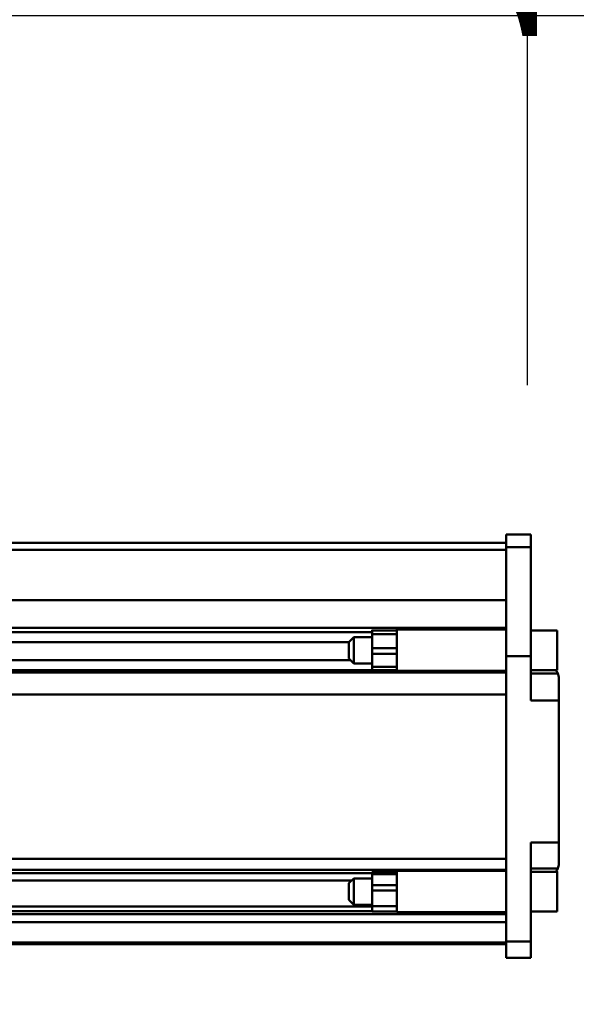
# Model space of a CAD drawing. Units: millimetres. Extents: x 59 to 11996, y 24 to 8424.
# Drawn here: x 5289 to 5501, y 2514 to 2889 of the extents above; entities that cross this region are included whole.
import ezdxf

# ---------------------------------------------------------------- set-up
doc = ezdxf.new("R2010")
doc.units = ezdxf.units.MM
doc.header["$MEASUREMENT"] = 0
doc.layers.add('(1) Shape lines', color=7, linetype='Continuous', lineweight=35)
doc.layers.add('(6) Dimensions', color=7, linetype='Continuous', lineweight=35)
doc.styles.add('Arial', font='ARIAL.TTF')
doc.dimstyles.new('Vertex Style', dxfattribs={"dimscale": 20, "dimtxt": 0.18, "dimasz": 3.6, "dimexe": 1.8, "dimexo": 0.0625, "dimgap": 1.7, "dimtad": 1, "dimdec": 1, "dimdsep": 46, "dimtxsty": 'Arial', "dimblk1": 'CLOSED', "dimblk2": 'CLOSED', "dimsah": 1, "dimcen": 0.09, "dimdle": 1.8, "dimclrd": 9, "dimclre": 9, "dimadec": 1, "dimazin": 2, "dimtfac": 0.65, "dimtdec": 4, "dimtmove": 0, "dimatfit": 3, "dimfxl": 0, "dimtolj": 1, "dimtzin": 0, "dimlwd": 25, "dimlwe": 25, "dimarcsym": 0})

# ---------------------------------------------------------------- blocks, each defined once
blk = doc.blocks.new('_Closed')
at = {"color": 0, "linetype": 'ByBlock', "lineweight": -2}
for p, q in [((-1, 0.166667), (0, 0)), ((-1, 0.166667), (-1, -0.166667)), ((0, 0), (-1, -0.166667)), ((0, 0), (-1, 0))]:
    blk.add_line(p, q, dxfattribs=at)
blk = doc.blocks.new('*D2284')
at = {"layer": '(6) Dimensions', "color": 9, "lineweight": 25}
for p, q in [((5542.83, 2536.73), (5739.19, 2536.73)), ((5703.19, 2464.73), (5703.19, 992.03)), ((1607.77, 920.03), (5739.19, 920.03))]:
    blk.add_line(p, q, dxfattribs=at)
at = {"layer": 'Defpoints', "color": 0}
for p in [(5482.83, 2536.73), (1547.77, 920.03), (5703.19, 920.03)]:
    blk.add_point(p, dxfattribs=at)
at = {"layer": '(6) Dimensions', "color": 9, "lineweight": 25, "xscale": 72, "yscale": 72, "zscale": 72}
for p, rotation in [((5703.19, 2536.73), 90), ((5703.19, 920.03), 270)]:
    blk.add_blockref('_Closed', p, dxfattribs=dict(at, rotation=rotation))
at = {"layer": '(6) Dimensions', "color": 0, "lineweight": 35, "insert": (5636.83, 1431.12), "char_height": 70, "attachment_point": 5, "rotation": 90, "style": 'Arial'}
blk.add_mtext('\\A1;3247', dxfattribs=at)
blk = doc.blocks.new('*D2285')
at = {"layer": '(6) Dimensions', "color": 9, "lineweight": 25}
for p, q in [((5228.02, 2890.57), (5739.19, 2890.57)), ((5703.19, 2608.73), (5703.19, 2818.57)), ((5542.83, 2536.73), (5739.19, 2536.73))]:
    blk.add_line(p, q, dxfattribs=at)
at = {"layer": 'Defpoints', "color": 0}
for p in [(5168.02, 2890.57), (5703.19, 2890.57), (5482.83, 2536.73)]:
    blk.add_point(p, dxfattribs=at)
at = {"layer": '(6) Dimensions', "color": 9, "lineweight": 25, "xscale": 72, "yscale": 72, "zscale": 72}
for p, rotation in [((5703.19, 2890.57), 90), ((5703.19, 2536.73), 270)]:
    blk.add_blockref('_Closed', p, dxfattribs=dict(at, rotation=rotation))
at = {"layer": '(6) Dimensions', "color": 0, "lineweight": 35, "insert": (5636.83, 2713.65), "char_height": 70, "attachment_point": 5, "rotation": 90, "style": 'Arial'}
blk.add_mtext('\\A1;562', dxfattribs=at)
blk = doc.blocks.new('*D2287')
at = {"layer": '(6) Dimensions', "color": 9, "lineweight": 25}
for p, q in [((5577.27, 3082.82), (5577.27, 3154.82)), ((5228.02, 3010.82), (5613.27, 3010.82)), ((5577.27, 2890.57), (5577.27, 3010.82)), ((5228.02, 2890.57), (5613.27, 2890.57)), ((5577.27, 2818.57), (5577.27, 2746.57))]:
    blk.add_line(p, q, dxfattribs=at)
at = {"layer": 'Defpoints', "color": 0}
for p in [(5168.02, 3010.82), (5577.27, 3010.82), (5168.02, 2890.57)]:
    blk.add_point(p, dxfattribs=at)
at = {"layer": '(6) Dimensions', "color": 9, "lineweight": 25, "xscale": 72, "yscale": 72, "zscale": 72}
for p, rotation in [((5577.27, 3010.82), 270), ((5577.27, 2890.57), 90)]:
    blk.add_blockref('_Closed', p, dxfattribs=dict(at, rotation=rotation))
at = {"layer": '(6) Dimensions', "color": 0, "lineweight": 35, "insert": (5510.91, 2950.7), "char_height": 70, "attachment_point": 5, "rotation": 90, "style": 'Arial'}
blk.add_mtext('\\A1;191', dxfattribs=at)
blk = doc.blocks.new('*D2289')
at = {"layer": '(6) Dimensions', "color": 9, "lineweight": 25}
for p, q in [((5168.02, 2950.57), (5168.02, 3235.71)), ((5482.83, 2749.73), (5482.83, 3235.71)), ((5240.02, 3199.71), (5410.83, 3199.71))]:
    blk.add_line(p, q, dxfattribs=at)
at = {"layer": 'Defpoints', "color": 0}
for p in [(5482.83, 3199.71), (5168.02, 2890.57), (5482.83, 2689.73)]:
    blk.add_point(p, dxfattribs=at)
at = {"layer": '(6) Dimensions', "color": 9, "lineweight": 25, "xscale": 72, "yscale": 72, "zscale": 72, "rotation": 180}
blk.add_blockref('_Closed', (5168.02, 3199.71), dxfattribs=at)
at = {"layer": '(6) Dimensions', "color": 9, "lineweight": 25, "xscale": 72, "yscale": 72, "zscale": 72}
blk.add_blockref('_Closed', (5482.83, 3199.71), dxfattribs=at)
at = {"layer": '(6) Dimensions', "color": 0, "lineweight": 35, "insert": (5325.42, 3266.07), "char_height": 70, "attachment_point": 5, "style": 'Arial'}
blk.add_mtext('\\A1;500', dxfattribs=at)
blk = doc.blocks.new('*D2290')
at = {"layer": '(6) Dimensions', "color": 9, "lineweight": 25}
for p, q in [((1075.56, 2749.73), (1075.56, 3360.37)), ((5482.83, 2749.73), (5482.83, 3360.37)), ((5410.83, 3324.37), (1147.56, 3324.37))]:
    blk.add_line(p, q, dxfattribs=at)
at = {"layer": 'Defpoints', "color": 0}
for p in [(1075.56, 3324.37), (1075.56, 2689.73), (5482.83, 2689.73)]:
    blk.add_point(p, dxfattribs=at)
at = {"layer": '(6) Dimensions', "color": 9, "lineweight": 25, "xscale": 72, "yscale": 72, "zscale": 72, "rotation": 180}
blk.add_blockref('_Closed', (1075.56, 3324.37), dxfattribs=at)
at = {"layer": '(6) Dimensions', "color": 9, "lineweight": 25, "xscale": 72, "yscale": 72, "zscale": 72}
blk.add_blockref('_Closed', (5482.83, 3324.37), dxfattribs=at)
at = {"layer": '(6) Dimensions', "color": 0, "lineweight": 35, "insert": (3279.19, 3390.73), "char_height": 70, "attachment_point": 5, "style": 'Arial'}
blk.add_mtext('\\A1;7000', dxfattribs=at)
blk = doc.blocks.new('*D2293')
at = {"layer": '(6) Dimensions', "color": 9, "lineweight": 25}
for p, q in [((5482.83, 2476.73), (5482.83, 1997.04)), ((5202.65, 2224.89), (5202.65, 1997.04)), ((5274.65, 2033.04), (5410.83, 2033.04))]:
    blk.add_line(p, q, dxfattribs=at)
at = {"layer": 'Defpoints', "color": 0}
for p in [(5482.83, 2536.73), (5202.65, 2284.89), (5482.83, 2033.04)]:
    blk.add_point(p, dxfattribs=at)
at = {"layer": '(6) Dimensions', "color": 9, "lineweight": 25, "xscale": 72, "yscale": 72, "zscale": 72, "rotation": 180}
blk.add_blockref('_Closed', (5202.65, 2033.04), dxfattribs=at)
at = {"layer": '(6) Dimensions', "color": 9, "lineweight": 25, "xscale": 72, "yscale": 72, "zscale": 72}
blk.add_blockref('_Closed', (5482.83, 2033.04), dxfattribs=at)
at = {"layer": '(6) Dimensions', "color": 0, "lineweight": 35, "insert": (5342.74, 2099.26), "char_height": 70, "attachment_point": 5, "style": 'Arial'}
blk.add_mtext('\\A1;445', dxfattribs=at)
blk = doc.blocks.new('Crane_WorkSt_1_12de055e-943f-4af6-96b6-07a872aaedd5')
at = {"layer": '(1) Shape lines', "color": 7, "linetype": 'Continuous', "lineweight": 50, "ltscale": 60}
for p, q in [((6737, 2915.68), (6752, 2915.68)), ((6737, 2915.68), (6737, 2908.08)), ((6752, 2908.08), (6752, 2915.68)), ((-237, 2910.79), (6737, 2910.79)), ((6295, 2910.79), (6737, 2910.79)), ((6295, 2910.79), (6737, 2910.79)), ((6295, 2910.79), (6737, 2910.79)), ((6737, 2908.08), (6737, 2842.18)), ((6737, 2908.08), (6752, 2908.08)), ((6752, 2842.18), (6752, 2908.08)), ((6737, 2906.46), (-237, 2906.46)), ((6737, 2875.97), (-237, 2875.97)), ((6737, 2859.27), (-237, 2859.27)), ((6655.99, 2856.67), (-155.99, 2856.67)), ((6642, 2850.7), (6645, 2853.7)), ((6645, 2837.7), (6645, 2853.7)), ((6645, 2853.7), (6655.99, 2853.7)), ((6655.99, 2857.7), (6670.99, 2857.7)), ((6670.99, 2855.36), (6655.99, 2855.36)), ((6655.99, 2855.36), (6655.99, 2846.9)), ((6671, 2856.67), (6670.99, 2856.67)), ((6670.99, 2846.9), (6670.99, 2855.36)), ((6670.99, 2853.7), (6671, 2853.7)), ((6671, 2859.12), (6671, 2858.13)), ((6671, 2858.2), (6737, 2858.2)), ((6752, 2857.7), (6768, 2857.7)), ((6768, 2857.7), (6768, 2833.7)), ((6642, 2850.69), (-142, 2850.69)), ((6642, 2850.7), (6642, 2840.7)), ((6655.99, 2846.9), (6655.99, 2843.62)), ((6670.99, 2846.9), (6655.99, 2846.9)), ((6655.99, 2843.62), (6655.99, 2835.72)), ((6670.99, 2843.62), (6655.99, 2843.62)), ((6670.99, 2846.9), (6670.99, 2843.62)), ((6670.99, 2843.62), (6670.99, 2835.72)), ((6737, 2842.18), (6737, 2669.47)), ((6737, 2842.18), (6752, 2842.18)), ((6752, 2815.34), (6752, 2842.18)), ((6642.96, 2839.74), (-142.96, 2839.74)), ((6645, 2837.7), (6642, 2840.7)), ((6655.99, 2837.7), (6645, 2837.7)), ((6670.99, 2835.72), (6655.99, 2835.72)), ((6671, 2837.7), (6670.99, 2837.7)), ((6737, 2832.25), (-237, 2832.25)), ((6655.99, 2833.75), (-155.99, 2833.75)), ((6670.99, 2833.7), (6655.99, 2833.7)), ((6671, 2833.75), (6670.99, 2833.75)), ((6737, 2833.2), (6671, 2833.2)), ((6768, 2833.7), (6752, 2833.7)), ((6768.32, 2831.68), (6752, 2831.68)), ((6769, 2828.68), (6769, 2815.34)), ((6737, 2818.84), (-237, 2818.84)), ((6752, 2815.34), (6752, 2815.68)), ((6752, 2815.34), (6769, 2815.34)), ((6769, 2729.34), (6769, 2815.34)), ((6752, 2669.47), (6752, 2729.34)), ((6752, 2729.34), (6769, 2729.34)), ((6769, 2729.34), (6769, 2716.69)), ((6737, 2719.59), (-237, 2719.59)), ((6737, 2712.76), (-237, 2712.76)), ((6655.99, 2710.87), (-155.99, 2710.87)), ((6655.99, 2711.7), (6655.99, 2710.32)), ((6655.99, 2711.7), (6670.99, 2711.7)), ((6670.99, 2711.7), (6670.99, 2710.32)), ((6671, 2710.87), (6670.99, 2710.87)), ((6671, 2712.48), (6671, 2712.2)), ((6671, 2712.2), (6737, 2712.2)), ((6768.32, 2713.68), (6752, 2713.68)), ((6752, 2711.7), (6768, 2711.7)), ((6766.91, 2711.7), (6768, 2711.7)), ((6766.91, 2711.7), (6768, 2711.7)), ((6766.91, 2711.7), (6768, 2711.7)), ((6643.76, 2706.46), (-143.82, 2706.46)), ((6642, 2704.7), (6645, 2707.7)), ((6645, 2707.7), (6655.99, 2707.7)), ((6655.99, 2710.32), (6655.99, 2703.68)), ((6670.99, 2710.32), (6655.99, 2710.32)), ((6670.99, 2703.68), (6670.99, 2710.32)), ((6670.99, 2707.7), (6671, 2707.7)), ((6670.99, 2703.68), (6655.99, 2703.68)), ((6655.99, 2703.68), (6655.99, 2700.43)), ((6655.99, 2700.43), (6655.99, 2690.84)), ((6670.99, 2700.43), (6655.99, 2700.43)), ((6670.99, 2703.68), (6670.99, 2700.43)), ((6670.99, 2700.43), (6670.99, 2690.84)), ((6645, 2691.7), (6642, 2694.7)), ((6655.99, 2690.62), (-155.99, 2690.62)), ((6655.99, 2687.94), (-155.99, 2687.94)), ((6655.99, 2691.7), (6645, 2691.7)), ((6670.99, 2690.84), (6655.99, 2690.84)), ((6670.99, 2687.7), (6655.99, 2687.7)), ((6671, 2691.7), (6670.99, 2691.7)), ((6671, 2690.62), (6670.99, 2690.62)), ((6671, 2687.94), (6670.99, 2687.94)), ((6737, 2687.2), (6671, 2687.2)), ((6768, 2687.7), (6752, 2687.7)), ((6768, 2687.7), (6752, 2687.7)), ((6768, 2687.7), (6752, 2687.7)), ((6768, 2687.7), (6752, 2687.7)), ((6737, 2686.05), (-237, 2686.05)), ((6737, 2681.29), (-237, 2681.29)), ((6737, 2669.47), (6737, 2659.68)), ((6737, 2669.47), (6752, 2669.47)), ((6752, 2659.68), (6752, 2669.47)), ((6737, 2668.8), (-237, 2668.8)), ((6737, 2667.79), (-237, 2667.79)), ((6737, 2659.68), (6752, 2659.68))]:
    blk.add_line(p, q, dxfattribs=at)
for points in [[(6655.99, 2857.7), (6655.99, 2857.7), (6655.99, 2855.36)], [(6670.99, 2857.7), (6670.99, 2857.7), (6670.99, 2855.36)], [(6671, 2858.13), (6671, 2833.2), (6671, 2833.2)], [(6655.99, 2835.72), (6655.99, 2833.7), (6655.99, 2833.72)], [(6670.99, 2835.72), (6670.99, 2833.7), (6670.99, 2833.72)], [(6671, 2712.2), (6671, 2712.2), (6671, 2687.26)], [(6768, 2711.7), (6768, 2711.7), (6768, 2687.71)], [(6642, 2704.7), (6642, 2704.7), (6642, 2694.71)], [(6645, 2691.71), (6645, 2707.7), (6645, 2707.7)], [(6655.99, 2690.84), (6655.99, 2687.7), (6655.99, 2687.73)], [(6670.99, 2690.84), (6670.99, 2687.7), (6670.99, 2687.73)]]:
    blk.add_lwpolyline(points, dxfattribs=at)
for centre, start, end in [((6762, 2828.68), 25.40975, 45.9294), ((6762, 2828.68), 0, 25.40975), ((6762, 2716.69), 334.59025, 0), ((6762, 2716.69), 314.44068, 334.59025)]:
    blk.add_arc(centre, 7, start, end, dxfattribs=at)

msp = doc.modelspace()

# ---------------------------------------------------------------- block references
at = {"color": 7, "linetype": 'ByBlock', "xscale": 0.6296088158733165, "yscale": 0.6296088158733165}
msp.add_blockref('Crane_WorkSt_1_12de055e-943f-4af6-96b6-07a872aaedd5', (1232.97, 857.07), dxfattribs=at)

# ---------------------------------------------------------------- dimensions: what is measured, and where the dimension line sits
at = {"layer": '(6) Dimensions', "color": 7, "lineweight": 35}
for base, p1, p2, picture, middle in [((1075.56, 3324.37), (5482.83, 2689.73), (1075.56, 2689.73), '*D2290', (3279.19, 3324.37)), ((5482.83, 3199.71), (5168.02, 2890.57), (5482.83, 2689.73), '*D2289', (5325.42, 3199.71)), ((5482.83, 2033.04), (5202.65, 2284.89), (5482.83, 2536.73), '*D2293', (5342.74, 2033.04))]:
    dim = msp.add_linear_dim(base=base, p1=p1, p2=p2, dimstyle='Vertex Style', override={"dimtxt": 3.5, "dimexo": 3, "dimgap": 1.53125, "dimdec": 0, "dimlfac": 1.588288, "dimtxsty": 'Arial', "dimcen": 0}, dxfattribs=at)
    dim.commit()
    dim.dimension.update_dxf_attribs({"geometry": picture, "text_midpoint": middle, "dimtype": 160})
for base, p1, p2, override, picture, middle in [((5577.27, 3010.82), (5168.02, 2890.57), (5168.02, 3010.82), {"dimtxt": 3.5, "dimexo": 3, "dimgap": 1.53125, "dimdec": 0, "dimlfac": 1.588288, "dimtxsty": 'Arial', "dimcen": 0}, '*D2287', (5577.27, 2950.7)), ((5703.19, 2890.57), (5482.83, 2536.73), (5168.02, 2890.57), {"dimtxt": 3.5, "dimexo": 3, "dimgap": 1.53125, "dimdec": 0, "dimlfac": 1.588304, "dimtxsty": 'Arial', "dimcen": 0}, '*D2285', (5703.19, 2713.65)), ((5703.19, 920.03), (5482.83, 2536.73), (1547.77, 920.03), {"dimtxt": 3.5, "dimexo": 3, "dimgap": 1.53125, "dimdec": 0, "dimlfac": 2.008411, "dimtxsty": 'Arial', "dimcen": 0}, '*D2284', (5703.19, 1431.12))]:
    dim = msp.add_linear_dim(base=base, p1=p1, p2=p2, angle=90, dimstyle='Vertex Style', override=override, dxfattribs=at)
    dim.commit()
    dim.dimension.update_dxf_attribs({"geometry": picture, "text_midpoint": middle, "dimtype": 160})

doc.saveas('drawing.dxf')
